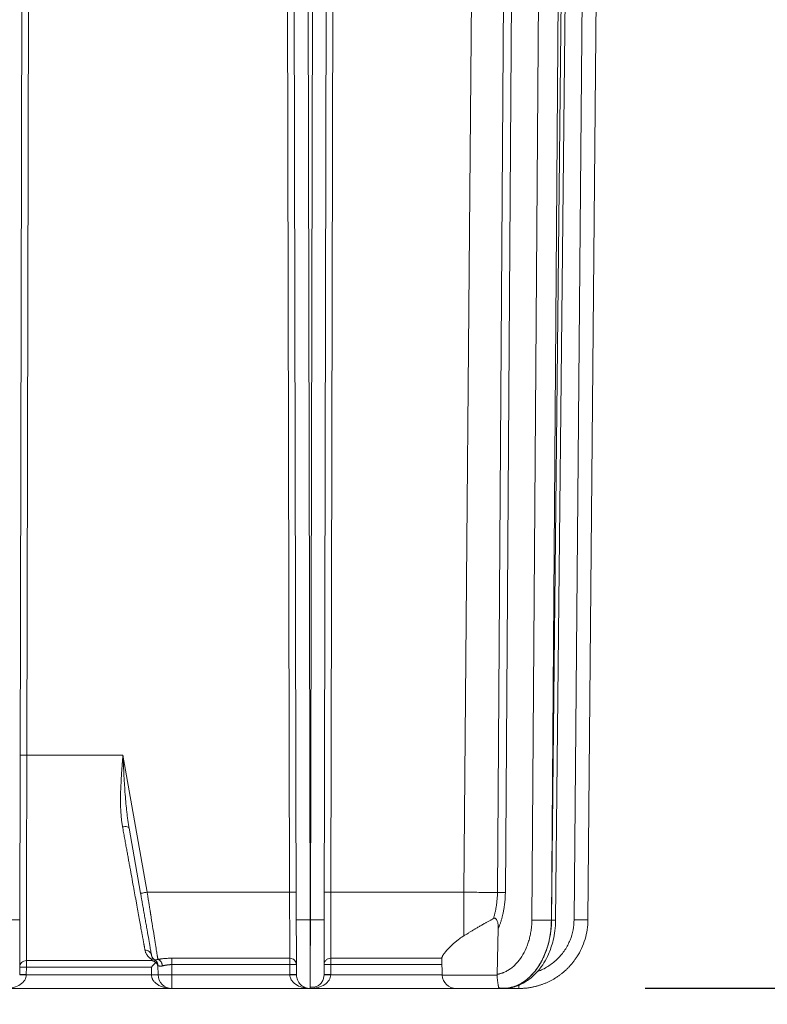
# Model space of a CAD drawing. Units: inches. Extents: x -20 to 112, y -143 to -41.
# Drawn here: x 83 to 90, y -114 to -105 of the extents above; entities that cross this region are included whole.
import ezdxf

# ---------------------------------------------------------------- set-up
doc = ezdxf.new("R2010")
doc.units = ezdxf.units.IN
doc.header["$MEASUREMENT"] = 0
doc.header["$PDSIZE"] = -1
doc.layers.add('DIM', color=7, linetype='Continuous', lineweight=9)
doc.styles.get("Standard").update_dxf_attribs({"font": 'arial.ttf'})
doc.dimstyles.new('12X', dxfattribs={"dimscale": 6, "dimtxt": 0.18, "dimasz": 0.18, "dimexe": 0.18, "dimexo": 0.18, "dimgap": 0.18, "dimtad": 0, "dimtih": 1, "dimtoh": 1, "dimrnd": 0.13, "dimzin": 0, "dimdsep": 46, "dimtxsty": 'Standard', "dimcen": -0.18, "dimclrd": 256, "dimclre": 256, "dimadec": 0, "dimazin": 0, "dimtfac": 1, "dimtdec": 3, "dimtofl": 0, "dimtmove": 0, "dimatfit": 0, "dimfxl": 1, "dimtolj": 1, "dimtzin": 0, "dimarcsym": 0})

# ---------------------------------------------------------------- blocks, each defined once
blk = doc.blocks.new('*D0')
at = {"layer": 'Defpoints', "color": 0, "transparency": 16777216}
for p in [(88.1298, -96.5096), (87.6246, -113.975), (97.7378, -113.975)]:
    blk.add_point(p, dxfattribs=at)
at = {"layer": 'DIM', "lineweight": -2, "ltscale": 5, "transparency": 16777216}
for p, q in [((89.2098, -96.5096), (98.8178, -96.5096)), ((97.7378, -97.5896), (97.7378, -103.611)), ((97.7378, -112.895), (97.7378, -106.8737)), ((88.7046, -113.975), (98.8178, -113.975))]:
    blk.add_line(p, q, dxfattribs=at)
at = {"layer": 'DIM', "transparency": 16777216}
for points in [[(97.9178, -97.5896), (97.5578, -97.5896), (97.7378, -96.5096)], [(97.5578, -112.895), (97.9178, -112.895), (97.7378, -113.975)]]:
    blk.add_solid(points, dxfattribs=at)
at = {"layer": 'DIM', "color": 0, "transparency": 16777216, "insert": (97.7378, -105.2423), "char_height": 1.08, "attachment_point": 5}
blk.add_mtext('\\A1;{17.5"}', dxfattribs=at)
blk = doc.blocks.new('*D7')
at = {"layer": 'Defpoints', "color": 0, "transparency": 16777216}
for p in [(66.671, -113.3584), (88.1886, -113.3584), (88.1886, -118.4305)]:
    blk.add_point(p, dxfattribs=at)
at = {"layer": 'DIM', "lineweight": -2, "ltscale": 5, "transparency": 16777216}
for p, q in [((66.671, -114.4384), (66.671, -119.5105)), ((88.1886, -114.4384), (88.1886, -119.5105)), ((67.751, -118.4305), (74.6731, -118.4305)), ((87.1086, -118.4305), (80.1865, -118.4305))]:
    blk.add_line(p, q, dxfattribs=at)
at = {"layer": 'DIM', "transparency": 16777216}
for points in [[(67.751, -118.2505), (67.751, -118.6105), (66.671, -118.4305)], [(87.1086, -118.6105), (87.1086, -118.2505), (88.1886, -118.4305)]]:
    blk.add_solid(points, dxfattribs=at)
at = {"layer": 'DIM', "color": 0, "transparency": 16777216, "insert": (77.4298, -118.4305), "char_height": 1.08, "attachment_point": 5}
blk.add_mtext('\\A1;{21.5"}', dxfattribs=at)

msp = doc.modelspace()

# ---------------------------------------------------------------- linework, layer by layer
at = {"color": 7, "linetype": 'Continuous', "lineweight": 15, "ltscale": 5}
for p, q in [((83.149, -98.1875), (83.1191, -111.8693)), ((85.4932, -113.1084), (85.4606, -98.1875)), ((85.899, -98.1875), (85.8664, -113.1084)), ((87.196, -98.1875), (87.0658, -113.1084)), ((87.3706, -113.1104), (87.4733, -98.1873)), ((87.5424, -98.1878), (87.4423, -113.111)), ((83.088, -98.6521), (83.0559, -113.3576)), ((85.5216, -98.6521), (85.5537, -113.3576)), ((85.838, -98.6521), (85.8059, -113.3576)), ((85.6787, -113.3584), (85.6468, -98.7317)), ((85.7128, -98.7317), (85.6809, -113.3584)), ((88.1886, -113.3584), (88.3145, -98.9325)), ((87.6816, -113.3594), (87.7794, -99.7526)), ((87.8584, -113.3607), (87.9557, -99.8077)), ((87.9991, -99.8077), (87.8599, -113.3607)), ((87.8965, -113.3621), (88.0359, -99.7917)), ((83.1191, -111.8693), (83.9877, -111.8693)), ((83.9877, -111.8693), (84.2062, -113.1084)), ((84.0432, -112.5287), (84.1471, -113.1183)), ((84.2062, -113.1084), (85.4932, -113.1084)), ((85.8664, -113.1084), (87.0658, -113.1084)), ((87.0658, -113.1084), (87.0658, -113.5028)), ((85.6809, -113.3584), (85.6787, -113.3584)), ((87.8599, -113.3607), (87.8584, -113.3607)), ((87.378, -113.4387), (87.3679, -113.8502)), ((83.1149, -113.7257), (84.2442, -113.7257)), ((83.1149, -113.7851), (83.1149, -113.7257)), ((84.2486, -113.6885), (84.2459, -113.6786)), ((84.2532, -113.6977), (84.2526, -113.6967)), ((84.303, -113.7156), (84.2929, -113.7176)), ((84.4298, -113.7045), (85.4946, -113.7045)), ((85.4946, -113.7618), (85.4946, -113.7045)), ((85.865, -113.7045), (86.8677, -113.7045)), ((85.865, -113.7618), (85.865, -113.7045)), ((86.8675, -113.7156), (86.8724, -113.8573)), ((83.1149, -113.7851), (83.1148, -113.8529)), ((84.2442, -113.7851), (83.1149, -113.7851)), ((84.2448, -113.8541), (84.2442, -113.7851)), ((84.3041, -113.7709), (84.3048, -113.8541)), ((85.4946, -113.7618), (84.4298, -113.7618)), ((84.4298, -113.7618), (84.4298, -113.8541)), ((85.4948, -113.8529), (85.4946, -113.7618)), ((85.865, -113.7618), (85.8648, -113.8529)), ((83.1148, -113.8529), (83.1148, -113.8541)), ((83.1148, -113.8541), (84.2448, -113.8541)), ((84.3048, -113.8541), (84.4298, -113.8541)), ((84.4298, -113.8541), (85.4948, -113.8541)), ((84.4298, -113.8541), (84.4298, -113.978)), ((85.4948, -113.8541), (85.4948, -113.8529)), ((85.8048, -113.8533), (85.7956, -113.8989)), ((85.8648, -113.8529), (85.8648, -113.8541)), ((82.929, -113.978), (84.4298, -113.978)), ((84.4298, -113.978), (85.6805, -113.978)), ((85.679, -113.978), (87.0515, -113.978)), ((87.3865, -113.978), (87.4172, -113.978)), ((87.3955, -113.9754), (87.458, -113.9753)), ((87.4573, -113.9737), (87.4172, -113.978)), ((87.4272, -113.9753), (87.4172, -113.978)), ((87.453, -113.978), (87.5657, -113.978))]:
    msp.add_line(p, q, dxfattribs=at)
at = {"color": 8, "linetype": 'Continuous', "lineweight": 15, "ltscale": 5}
for p, q in [((88.1861, -99.32), (88.0636, -113.3576)), ((86.8691, -113.7618), (85.865, -113.7618)), ((85.8648, -113.8541), (86.8723, -113.8541)), ((86.8724, -113.8573), (87.3679, -113.8573))]:
    msp.add_line(p, q, dxfattribs=at)
at = {"color": 7, "linetype": 'Continuous', "lineweight": 15, "ltscale": 5}
for centre, radius, start, end in [((83.0962, -115.5003), 1.7153, 89.37319, 91.3775), ((85.5134, -115.477), 1.7153, 88.6225, 90.62681), ((85.8462, -115.477), 1.7153, 89.37319, 91.3775), ((84.4298, -113.853), 0.125, 180.5, 270), ((86.9973, -113.853), 0.125, 182, 270), ((87.4623, -113.853), 0.125, 270, 297.93103)]:
    msp.add_arc(centre, radius, start, end, dxfattribs=at)
msp.add_ellipse((84.2442, -113.7856), major_axis=(-0.0595, -0.06), ratio=0.004363, start_param=3.941989, end_param=4.707988, dxfattribs=at)
for points in [[(83.1191, -111.8693), (83.1034, -111.8693), (83.0721, -111.8694), (83.0591, -111.8696), (83.0591, -111.8697)], [(83.9841, -112.5178), (83.999, -112.5155), (84.0286, -112.5152), (84.0422, -112.5235), (84.0432, -112.5287)], [(85.5532, -113.1088), (85.5532, -113.1087), (85.5402, -113.1084), (85.5089, -113.1084), (85.4932, -113.1084)], [(85.8664, -113.1084), (85.8507, -113.1084), (85.8194, -113.1084), (85.8064, -113.1087), (85.8064, -113.1088)], [(87.3706, -113.1104), (87.3819, -113.1104), (87.4087, -113.1105), (87.4331, -113.1108), (87.4423, -113.111)], [(88.0636, -113.3576), (88.0708, -113.3577), (88.0779, -113.3577), (88.085, -113.3578)], [(84.1868, -113.6319), (84.2008, -113.6316), (84.2288, -113.6409), (84.2436, -113.6653), (84.2459, -113.6784)], [(84.2442, -113.7257), (84.2442, -113.7232), (84.2441, -113.7186), (84.2441, -113.7119)], [(84.2745, -113.7197), (84.2834, -113.7249), (84.2984, -113.74), (84.304, -113.7606), (84.3041, -113.7709)], [(83.1148, -113.8529), (83.0991, -113.8528), (83.0678, -113.8529), (83.0548, -113.8531), (83.0548, -113.8533)], [(85.5548, -113.8533), (85.5548, -113.8531), (85.5418, -113.8529), (85.5105, -113.8528), (85.4948, -113.8529)], [(85.5548, -113.8541), (85.5548, -113.8539), (85.5418, -113.8538), (85.5105, -113.8539), (85.4948, -113.8541)], [(85.8648, -113.8529), (85.8491, -113.8528), (85.8178, -113.8529), (85.8048, -113.8531), (85.8048, -113.8533)], [(85.8048, -113.8541), (85.8048, -113.8539), (85.8178, -113.8538), (85.8491, -113.8539), (85.8648, -113.8541)], [(87.4172, -113.978), (87.4112, -113.978), (87.4052, -113.9771), (87.3993, -113.9754)]]:
    msp.add_open_spline(points, degree=3, dxfattribs=at)
for points, knots in [([(83.1191, -111.8693), (83.1191, -111.8787), (83.1191, -111.8974), (83.119, -111.9252), (83.1189, -111.9529), (83.1189, -111.9803), (83.1188, -112.0076), (83.1187, -112.0345), (83.1187, -112.0613), (83.1186, -112.0877), (83.1186, -112.114), (83.1185, -112.14), (83.1185, -112.1657), (83.1184, -112.1912), (83.1183, -112.2164), (83.1183, -112.2413), (83.1182, -112.266), (83.1182, -112.2904), (83.1181, -112.3145), (83.1181, -112.3383), (83.118, -112.3619), (83.118, -112.3852), (83.1179, -112.4082), (83.1179, -112.4309), (83.1178, -112.4533), (83.1178, -112.4754), (83.1177, -112.4973), (83.1177, -112.5188), (83.1176, -112.5401), (83.1176, -112.5611), (83.1175, -112.5818), (83.1175, -112.6022), (83.1174, -112.6223), (83.1174, -112.6421), (83.1174, -112.6617), (83.1173, -112.6809), (83.1173, -112.6998), (83.1172, -112.7185), (83.1172, -112.7369), (83.1171, -112.755), (83.1171, -112.7728), (83.1171, -112.7903), (83.117, -112.8075), (83.117, -112.8245), (83.1169, -112.8412), (83.1169, -112.8575), (83.1169, -112.8737), (83.1168, -112.8895), (83.1168, -112.9051), (83.1168, -112.9204), (83.1167, -112.9354), (83.1167, -112.9501), (83.1167, -112.9646), (83.1166, -112.9788), (83.1166, -112.9928), (83.1166, -113.0065), (83.1165, -113.0199), (83.1165, -113.0331), (83.1165, -113.0461), (83.1164, -113.0588), (83.1164, -113.0712), (83.1164, -113.0834), (83.1164, -113.0953), (83.1163, -113.107), (83.1163, -113.1185), (83.1163, -113.1297), (83.1163, -113.1407), (83.1162, -113.1619), (83.1161, -113.1926), (83.1161, -113.2321), (83.116, -113.2702), (83.1159, -113.3068), (83.1158, -113.3418), (83.1157, -113.3754), (83.1157, -113.4075), (83.1156, -113.4381), (83.1155, -113.4671), (83.1155, -113.4946), (83.1154, -113.5206), (83.1154, -113.545), (83.1153, -113.5678), (83.1153, -113.5891), (83.1152, -113.6089), (83.1152, -113.6271), (83.1151, -113.6437), (83.1151, -113.6589), (83.1151, -113.6725), (83.115, -113.6846), (83.115, -113.6951), (83.115, -113.7042), (83.115, -113.7118), (83.115, -113.718), (83.1149, -113.7227), (83.1149, -113.7247), (83.1149, -113.7257)], [0, 0, 0, 0, 0.009907, 0.019741, 0.029505, 0.039196, 0.048816, 0.058364, 0.06784, 0.077245, 0.086577, 0.095839, 0.105028, 0.114146, 0.123192, 0.132166, 0.141069, 0.1499, 0.158659, 0.167346, 0.175962, 0.184506, 0.192978, 0.201379, 0.209708, 0.217965, 0.22615, 0.234264, 0.242306, 0.250276, 0.258175, 0.266002, 0.273757, 0.28144, 0.289052, 0.296592, 0.30406, 0.311457, 0.318782, 0.326035, 0.333217, 0.340326, 0.347364, 0.354331, 0.361225, 0.368048, 0.374799, 0.381479, 0.388086, 0.394622, 0.401087, 0.407479, 0.4138, 0.420049, 0.426227, 0.432333, 0.438367, 0.444329, 0.45022, 0.456038, 0.461786, 0.467461, 0.473065, 0.478597, 0.484057, 0.489446, 0.494763, 0.500008, 0.520311, 0.540528, 0.560659, 0.580704, 0.600664, 0.620538, 0.640326, 0.660028, 0.679645, 0.699175, 0.71862, 0.73798, 0.757253, 0.77644, 0.795542, 0.814558, 0.833488, 0.852333, 0.871092, 0.889764, 0.908351, 0.926853, 0.945268, 0.963598, 0.981842, 1, 1, 1, 1]), ([(83.9841, -112.5178), (83.983, -112.512), (83.9809, -112.5001), (83.9782, -112.4819), (83.9757, -112.4631), (83.9735, -112.4437), (83.9716, -112.4238), (83.97, -112.4034), (83.9686, -112.3823), (83.9666, -112.3427), (83.9653, -112.2818), (83.9665, -112.2022), (83.97, -112.119), (83.9741, -112.0511), (83.9781, -111.9943), (83.981, -111.9554), (83.9843, -111.9132), (83.9864, -111.8856), (83.9877, -111.8693)], [0, 0, 0, 0, 0.028702, 0.058118, 0.088257, 0.119127, 0.150736, 0.183092, 0.216202, 0.250071, 0.369377, 0.499967, 0.616957, 0.750025, 0.808979, 0.875026, 0.926383, 1, 1, 1, 1]), ([(83.9877, -111.8693), (83.9883, -111.8811), (83.9893, -111.9036), (83.9909, -111.936), (83.9923, -111.9653), (83.9936, -111.9917), (83.9948, -112.0151), (83.9971, -112.0592), (84.0006, -112.1216), (84.0062, -112.2062), (84.0126, -112.2871), (84.0194, -112.3567), (84.0257, -112.4111), (84.0312, -112.4528), (84.0369, -112.4917), (84.0411, -112.5167), (84.0432, -112.5287)], [0, 0, 0, 0, 0.053024, 0.101593, 0.145707, 0.185368, 0.220573, 0.251325, 0.384685, 0.50235, 0.6346, 0.752233, 0.820121, 0.884042, 0.944001, 1, 1, 1, 1]), ([(84.1868, -113.6319), (84.1863, -113.629), (84.1852, -113.6233), (84.1836, -113.6142), (84.1818, -113.6047), (84.18, -113.5948), (84.1782, -113.5846), (84.1762, -113.574), (84.1742, -113.5629), (84.1722, -113.5515), (84.17, -113.5397), (84.1678, -113.5275), (84.1655, -113.515), (84.1632, -113.502), (84.1607, -113.4886), (84.1582, -113.4749), (84.1533, -113.4481), (84.1457, -113.4058), (84.1346, -113.3449), (84.1224, -113.2782), (84.1054, -113.1844), (84.0819, -113.0554), (84.059, -112.9297), (84.0431, -112.8421), (84.0354, -112.8001), (84.0275, -112.7566), (84.0193, -112.7118), (84.0109, -112.6654), (84.0022, -112.6176), (83.9933, -112.5684), (83.9871, -112.5348), (83.9841, -112.5178)], [0, 0, 0, 0, 0.016104, 0.032247, 0.048429, 0.064651, 0.080912, 0.097212, 0.113552, 0.129931, 0.14635, 0.162809, 0.179307, 0.195846, 0.212425, 0.229044, 0.245703, 0.30743, 0.370113, 0.433756, 0.498362, 0.622134, 0.751833, 0.780874, 0.81048, 0.840652, 0.871389, 0.902693, 0.934562, 0.966998, 1, 1, 1, 1]), ([(84.1471, -113.1183), (84.1471, -113.1184), (84.1487, -113.1182), (84.1546, -113.1173), (84.159, -113.1166), (84.1699, -113.1147), (84.1765, -113.1136), (84.1908, -113.1111), (84.1985, -113.1098), (84.2062, -113.1084)], [0, 0, 0, 0, 0.25, 0.25, 0.5, 0.5, 0.75, 0.75, 1, 1, 1, 1]), ([(84.1471, -113.1183), (84.148, -113.1232), (84.1497, -113.133), (84.1523, -113.1477), (84.1549, -113.1624), (84.1575, -113.177), (84.16, -113.1916), (84.1626, -113.2061), (84.1675, -113.2336), (84.1745, -113.2737), (84.1837, -113.3259), (84.1927, -113.3768), (84.2043, -113.4426), (84.2175, -113.5174), (84.2282, -113.5781), (84.235, -113.6166), (84.2391, -113.6397), (84.2422, -113.6575), (84.244, -113.6677), (84.245, -113.6733), (84.2455, -113.6762), (84.2458, -113.6781), (84.2459, -113.6783), (84.2459, -113.6784)], [0, 0, 0, 0, 0.016825, 0.03362, 0.050397, 0.067165, 0.083937, 0.100723, 0.117535, 0.179718, 0.241875, 0.306501, 0.37107, 0.502436, 0.633394, 0.697458, 0.761465, 0.822853, 0.884216, 0.913185, 0.942098, 0.971015, 1, 1, 1, 1]), ([(84.2062, -113.1084), (84.207, -113.1137), (84.2087, -113.124), (84.2111, -113.1393), (84.2135, -113.1541), (84.2158, -113.1684), (84.218, -113.1823), (84.2201, -113.1957), (84.2221, -113.2085), (84.2241, -113.2209), (84.226, -113.2329), (84.2278, -113.2443), (84.2296, -113.2552), (84.2313, -113.2657), (84.2329, -113.2756), (84.2344, -113.2851), (84.2358, -113.2942), (84.2372, -113.3027), (84.2438, -113.3445), (84.2549, -113.4138), (84.2694, -113.5049), (84.2817, -113.5818), (84.2894, -113.6301), (84.2937, -113.657), (84.2958, -113.6702), (84.2976, -113.6821), (84.2993, -113.6925), (84.3008, -113.7016), (84.302, -113.7095), (84.3027, -113.7136), (84.303, -113.7156)], [0, 0, 0, 0, 0.018594, 0.036657, 0.05419, 0.071191, 0.087661, 0.1036, 0.119009, 0.133886, 0.148232, 0.162048, 0.175332, 0.188086, 0.200308, 0.212, 0.223161, 0.23379, 0.243889, 0.379627, 0.501802, 0.633556, 0.758646, 0.793792, 0.828713, 0.86341, 0.897886, 0.932142, 0.966179, 1, 1, 1, 1]), ([(85.4932, -113.1084), (85.4935, -113.2311), (85.4938, -113.3532), (85.4942, -113.546), (85.4944, -113.6204), (85.4945, -113.6827), (85.4946, -113.695), (85.4946, -113.7045)], [0.27468, 0.27468, 0.27468, 0.27468, 0.863472, 0.863472, 1.394214, 1.394214, 1.56207, 1.56207, 1.56207, 1.56207]), ([(85.8664, -113.1084), (85.8664, -113.1137), (85.8664, -113.1241), (85.8663, -113.1396), (85.8663, -113.155), (85.8663, -113.1703), (85.8662, -113.1854), (85.8662, -113.2004), (85.8662, -113.2152), (85.8661, -113.2298), (85.8661, -113.2443), (85.8661, -113.2586), (85.866, -113.2726), (85.866, -113.2865), (85.866, -113.3002), (85.8659, -113.3137), (85.8659, -113.327), (85.8659, -113.3401), (85.8658, -113.3529), (85.8658, -113.3656), (85.8658, -113.378), (85.8658, -113.3901), (85.8657, -113.4021), (85.8657, -113.4138), (85.8657, -113.4253), (85.8657, -113.4365), (85.8656, -113.4475), (85.8656, -113.4583), (85.8656, -113.4688), (85.8656, -113.4791), (85.8655, -113.4891), (85.8655, -113.4989), (85.8655, -113.5085), (85.8655, -113.5178), (85.8654, -113.5269), (85.8654, -113.5357), (85.8654, -113.5443), (85.8654, -113.5527), (85.8654, -113.5608), (85.8653, -113.5687), (85.8653, -113.5764), (85.8653, -113.5838), (85.8653, -113.591), (85.8653, -113.598), (85.8652, -113.6047), (85.8652, -113.6112), (85.8652, -113.6175), (85.8652, -113.6236), (85.8652, -113.6295), (85.8652, -113.6352), (85.8652, -113.6406), (85.8651, -113.6458), (85.8651, -113.6509), (85.8651, -113.6557), (85.8651, -113.6604), (85.8651, -113.6648), (85.8651, -113.6691), (85.8651, -113.6732), (85.8651, -113.6771), (85.8651, -113.6808), (85.865, -113.6843), (85.865, -113.6877), (85.865, -113.6909), (85.865, -113.694), (85.865, -113.6968), (85.865, -113.6996), (85.865, -113.7021), (85.865, -113.7037), (85.865, -113.7045)], [0, 0, 0, 0, 0.019462, 0.038792, 0.057989, 0.077054, 0.095986, 0.114785, 0.133451, 0.151985, 0.170387, 0.188655, 0.206791, 0.224795, 0.242665, 0.260403, 0.278009, 0.295482, 0.312822, 0.330029, 0.347104, 0.364046, 0.380856, 0.397533, 0.414077, 0.430489, 0.446768, 0.462914, 0.478928, 0.494809, 0.510558, 0.526173, 0.541656, 0.557007, 0.572225, 0.58731, 0.602263, 0.617083, 0.63177, 0.646324, 0.660746, 0.675036, 0.689192, 0.703217, 0.717108, 0.730867, 0.744493, 0.757986, 0.771347, 0.784575, 0.797671, 0.810634, 0.823464, 0.836162, 0.848726, 0.861159, 0.873458, 0.885625, 0.89766, 0.909562, 0.921331, 0.932967, 0.944471, 0.955842, 0.96708, 0.978186, 0.989159, 1, 1, 1, 1]), ([(87.0658, -113.1084), (87.1189, -113.1089), (87.1719, -113.1093), (87.2747, -113.11), (87.3243, -113.1102), (87.3706, -113.1104)], [0, 0, 0, 0, 0.5, 0.5, 1, 1, 1, 1]), ([(87.3349, -113.3457), (87.3364, -113.3409), (87.3393, -113.3313), (87.3433, -113.3167), (87.347, -113.3023), (87.3505, -113.2879), (87.3536, -113.2735), (87.3564, -113.2592), (87.3589, -113.2449), (87.3621, -113.2254), (87.3654, -113.2006), (87.3682, -113.1705), (87.3701, -113.1405), (87.3704, -113.1204), (87.3706, -113.1104)], [0, 0, 0, 0, 0.065271, 0.129615, 0.193092, 0.255769, 0.317719, 0.379019, 0.439756, 0.500021, 0.627117, 0.751979, 0.875835, 1, 1, 1, 1]), ([(87.4423, -113.111), (87.4422, -113.1162), (87.4421, -113.1267), (87.4416, -113.1423), (87.4409, -113.1579), (87.4398, -113.1735), (87.4386, -113.189), (87.437, -113.2045), (87.4352, -113.2198), (87.4331, -113.2352), (87.4308, -113.2505), (87.4282, -113.2657), (87.4246, -113.2851), (87.4196, -113.3084), (87.413, -113.3355), (87.4055, -113.3621), (87.3971, -113.3881), (87.3881, -113.4138), (87.3813, -113.4304), (87.378, -113.4387)], [0, 0, 0, 0, 0.045654, 0.091191, 0.136637, 0.182017, 0.227358, 0.272685, 0.318024, 0.363401, 0.408841, 0.45437, 0.500014, 0.583583, 0.666846, 0.749961, 0.833085, 0.916379, 1, 1, 1, 1]), ([(82.9309, -113.3584), (82.9472, -113.3585), (82.9636, -113.3585), (82.9938, -113.3584), (83.0077, -113.3584), (83.0308, -113.3582), (83.0401, -113.3581), (83.0526, -113.3579), (83.0559, -113.3578), (83.0559, -113.3576)], [0, 0, 0, 0, 0.25, 0.25, 0.5, 0.5, 0.75, 0.75, 1, 1, 1, 1]), ([(83.0559, -113.3576), (83.0559, -113.362), (83.0558, -113.3706), (83.0558, -113.3836), (83.0558, -113.3966), (83.0558, -113.4095), (83.0557, -113.4224), (83.0557, -113.4353), (83.0557, -113.4596), (83.0556, -113.4952), (83.0555, -113.5414), (83.0554, -113.5864), (83.0552, -113.6446), (83.0551, -113.7109), (83.055, -113.7646), (83.0549, -113.7985), (83.0549, -113.819), (83.0548, -113.8347), (83.0548, -113.8438), (83.0548, -113.8488), (83.0548, -113.8513), (83.0548, -113.853), (83.0548, -113.8532), (83.0548, -113.8533)], [0, 0, 0, 0, 0.016697, 0.033365, 0.050016, 0.066659, 0.083307, 0.09997, 0.116661, 0.178421, 0.240207, 0.30451, 0.36884, 0.500004, 0.631167, 0.69547, 0.7598, 0.82156, 0.883346, 0.912525, 0.941653, 0.970791, 1, 1, 1, 1]), ([(85.5537, -113.3576), (85.5537, -113.3578), (85.557, -113.3579), (85.5695, -113.3581), (85.5788, -113.3582), (85.6019, -113.3584), (85.6158, -113.3584), (85.646, -113.3585), (85.6623, -113.3585), (85.6787, -113.3584)], [0, 0, 0, 0, 0.25, 0.25, 0.5, 0.5, 0.75, 0.75, 1, 1, 1, 1]), ([(85.5548, -113.8533), (85.5548, -113.8532), (85.5548, -113.8532), (85.5548, -113.8526), (85.5548, -113.8518), (85.5548, -113.8506), (85.5548, -113.8491), (85.5548, -113.8472), (85.5548, -113.8431), (85.5548, -113.8347), (85.5547, -113.819), (85.5547, -113.7985), (85.5546, -113.7646), (85.5545, -113.7109), (85.5543, -113.6446), (85.5542, -113.5864), (85.5541, -113.5414), (85.554, -113.4952), (85.5539, -113.4565), (85.5539, -113.4257), (85.5538, -113.4031), (85.5538, -113.3804), (85.5537, -113.3652), (85.5537, -113.3576)], [0, 0, 0, 0, 0.0166974, 0.0333654, 0.0500154, 0.0666586, 0.0833064, 0.09997, 0.1166608, 0.1784202, 0.2402062, 0.3045095, 0.3688395, 0.5000029, 0.6311665, 0.6954698, 0.7597999, 0.8215595, 0.8833456, 0.9125244, 0.9416526, 0.970791, 1, 1, 1, 1]), ([(85.6787, -113.3584), (85.6787, -113.3633), (85.6787, -113.3729), (85.6788, -113.3874), (85.6788, -113.4018), (85.6788, -113.416), (85.6788, -113.4302), (85.6789, -113.4442), (85.6789, -113.4582), (85.6789, -113.472), (85.6789, -113.4857), (85.679, -113.4992), (85.679, -113.5126), (85.679, -113.5258), (85.679, -113.5389), (85.679, -113.5519), (85.6791, -113.5646), (85.6791, -113.5772), (85.6791, -113.5897), (85.6791, -113.6019), (85.6791, -113.614), (85.6792, -113.6259), (85.6792, -113.6376), (85.6792, -113.6492), (85.6792, -113.6605), (85.6792, -113.6716), (85.6793, -113.6826), (85.6793, -113.6933), (85.6793, -113.7039), (85.6793, -113.7142), (85.6793, -113.7243), (85.6793, -113.7342), (85.6794, -113.744), (85.6794, -113.7535), (85.6794, -113.7628), (85.6794, -113.7719), (85.6794, -113.7807), (85.6794, -113.7894), (85.6794, -113.7979), (85.6795, -113.8061), (85.6795, -113.8141), (85.6795, -113.822), (85.6795, -113.8296), (85.6795, -113.837), (85.6795, -113.8441), (85.6795, -113.8511), (85.6796, -113.8579), (85.6796, -113.8645), (85.6796, -113.8708), (85.6796, -113.8769), (85.6796, -113.8829), (85.6796, -113.8886), (85.6796, -113.8942), (85.6796, -113.8995), (85.6796, -113.9046), (85.6796, -113.9096), (85.6797, -113.9143), (85.6797, -113.9189), (85.6797, -113.9233), (85.6797, -113.9274), (85.6797, -113.9314), (85.6797, -113.9352), (85.6797, -113.9388), (85.6797, -113.9423), (85.6797, -113.9456), (85.6797, -113.9486), (85.6797, -113.9516), (85.6797, -113.9543), (85.6797, -113.9569), (85.6797, -113.9593), (85.6798, -113.9616), (85.6798, -113.9637), (85.6798, -113.9656), (85.6798, -113.9674), (85.6798, -113.969), (85.6798, -113.9705), (85.6798, -113.9719), (85.6798, -113.9731), (85.6798, -113.9741), (85.6798, -113.9751), (85.6798, -113.9759), (85.6798, -113.9765), (85.6798, -113.9771), (85.6798, -113.9775), (85.6798, -113.9778), (85.6798, -113.9779), (85.6798, -113.978), (85.6798, -113.978)], [0, 0, 0, 0, 0.014895, 0.029715, 0.044461, 0.059132, 0.073728, 0.088251, 0.102698, 0.117071, 0.13137, 0.145594, 0.159743, 0.173818, 0.187819, 0.201745, 0.215596, 0.229373, 0.243075, 0.256703, 0.270256, 0.283735, 0.297139, 0.310469, 0.323724, 0.336905, 0.350011, 0.363043, 0.376, 0.388883, 0.401691, 0.414424, 0.427083, 0.439668, 0.452178, 0.464613, 0.476974, 0.48926, 0.501472, 0.51361, 0.525672, 0.537661, 0.549574, 0.561414, 0.573178, 0.584869, 0.596484, 0.608025, 0.619492, 0.630884, 0.642202, 0.653445, 0.664613, 0.675707, 0.686727, 0.697672, 0.708542, 0.719338, 0.730059, 0.740706, 0.751278, 0.761776, 0.772199, 0.782548, 0.792822, 0.803022, 0.813147, 0.823198, 0.833174, 0.843076, 0.852903, 0.862655, 0.872333, 0.881937, 0.891466, 0.90092, 0.9103, 0.919605, 0.928836, 0.937992, 0.947074, 0.956082, 0.965014, 0.973873, 0.982656, 0.991365, 1, 1, 1, 1]), ([(85.6809, -113.3584), (85.6972, -113.3585), (85.7136, -113.3585), (85.7438, -113.3584), (85.7577, -113.3584), (85.7808, -113.3582), (85.7901, -113.3581), (85.8026, -113.3579), (85.8059, -113.3578), (85.8059, -113.3576)], [0, 0, 0, 0, 0.25, 0.25, 0.5, 0.5, 0.75, 0.75, 1, 1, 1, 1]), ([(85.8059, -113.3576), (85.8059, -113.362), (85.8058, -113.3706), (85.8058, -113.3836), (85.8058, -113.3966), (85.8058, -113.4095), (85.8057, -113.4224), (85.8057, -113.4353), (85.8057, -113.4596), (85.8056, -113.4952), (85.8055, -113.5414), (85.8054, -113.5864), (85.8052, -113.6446), (85.8051, -113.7109), (85.805, -113.7646), (85.8049, -113.7985), (85.8049, -113.819), (85.8048, -113.8347), (85.8048, -113.8438), (85.8048, -113.8488), (85.8048, -113.8513), (85.8048, -113.853), (85.8048, -113.8532), (85.8048, -113.8533)], [0, 0, 0, 0, 0.016697, 0.033365, 0.050016, 0.066659, 0.083307, 0.09997, 0.116661, 0.178421, 0.240207, 0.30451, 0.36884, 0.500004, 0.631167, 0.69547, 0.7598, 0.82156, 0.883346, 0.912525, 0.941653, 0.970791, 1, 1, 1, 1]), ([(87.3349, -113.3457), (87.3317, -113.3475), (87.3251, -113.351), (87.315, -113.3566), (87.3044, -113.3624), (87.2933, -113.3686), (87.278, -113.3772), (87.2568, -113.3893), (87.2344, -113.4021), (87.211, -113.4157), (87.1894, -113.4283), (87.1668, -113.4416), (87.1452, -113.4544), (87.1243, -113.467), (87.1031, -113.4798), (87.0837, -113.4917), (87.0716, -113.4992), (87.0658, -113.5028)], [0, 0, 0, 0, 0.035375, 0.072389, 0.111043, 0.151336, 0.193266, 0.277528, 0.381915, 0.436259, 0.531864, 0.618083, 0.686168, 0.77319, 0.854492, 0.93009, 1, 1, 1, 1]), ([(87.378, -113.4387), (87.378, -113.4354), (87.3781, -113.4287), (87.3778, -113.4189), (87.3771, -113.4092), (87.3757, -113.3972), (87.3733, -113.3835), (87.3692, -113.3687), (87.3639, -113.3564), (87.3577, -113.3482), (87.3516, -113.344), (87.3462, -113.3426), (87.3404, -113.3432), (87.3368, -113.3448), (87.3349, -113.3457)], [0, 0, 0, 0, 0.0832618, 0.1649973, 0.245352, 0.3244794, 0.4661523, 0.5921965, 0.7097894, 0.8028197, 0.8525365, 0.8988074, 0.9464744, 1, 1, 1, 1]), ([(87.3679, -113.8502), (87.3712, -113.8496), (87.3779, -113.8485), (87.3878, -113.8463), (87.3977, -113.8437), (87.4075, -113.8408), (87.4173, -113.8374), (87.4339, -113.831), (87.4571, -113.8199), (87.4864, -113.8016), (87.5147, -113.7793), (87.5511, -113.7441), (87.5921, -113.691), (87.6254, -113.6279), (87.6465, -113.5732), (87.6593, -113.5311), (87.6692, -113.488), (87.6755, -113.4496), (87.6791, -113.4161), (87.6811, -113.3878), (87.6814, -113.3689), (87.6816, -113.3594)], [0, 0, 0, 0, 0.019671, 0.039309, 0.05893, 0.078549, 0.098182, 0.117845, 0.179725, 0.241633, 0.305678, 0.369752, 0.500006, 0.630259, 0.694304, 0.758378, 0.820258, 0.882167, 0.921447, 0.960682, 1, 1, 1, 1]), ([(87.4172, -113.978), (87.4209, -113.9779), (87.4283, -113.9779), (87.4396, -113.9772), (87.4509, -113.9762), (87.4625, -113.9748), (87.4741, -113.9728), (87.486, -113.9705), (87.4979, -113.9676), (87.5099, -113.9642), (87.5221, -113.9602), (87.5343, -113.9558), (87.5466, -113.9507), (87.5589, -113.9451), (87.5713, -113.9389), (87.5838, -113.932), (87.5962, -113.9246), (87.6086, -113.9165), (87.621, -113.9078), (87.6334, -113.8983), (87.6456, -113.8883), (87.6578, -113.8775), (87.6699, -113.866), (87.6819, -113.8538), (87.6937, -113.841), (87.7053, -113.8274), (87.7167, -113.8131), (87.7279, -113.798), (87.7388, -113.7823), (87.7494, -113.7658), (87.7598, -113.7486), (87.7697, -113.7307), (87.7794, -113.7121), (87.7886, -113.6929), (87.7974, -113.6729), (87.8058, -113.6522), (87.8136, -113.6309), (87.821, -113.609), (87.8278, -113.5865), (87.834, -113.5633), (87.8397, -113.5396), (87.8447, -113.5154), (87.849, -113.4906), (87.8527, -113.4654), (87.8557, -113.4398), (87.8579, -113.4137), (87.8594, -113.3873), (87.8597, -113.3696), (87.8599, -113.3607)], [0, 0, 0, 0, 0.016049, 0.032351, 0.048906, 0.065713, 0.082774, 0.100088, 0.117654, 0.135473, 0.153545, 0.171871, 0.190449, 0.20928, 0.228363, 0.2477, 0.26729, 0.287132, 0.307228, 0.327576, 0.348177, 0.369031, 0.390138, 0.411498, 0.433111, 0.454976, 0.477095, 0.499466, 0.522091, 0.544968, 0.568098, 0.591481, 0.615117, 0.639006, 0.663147, 0.687542, 0.712189, 0.737089, 0.762242, 0.787648, 0.813307, 0.839219, 0.865384, 0.891801, 0.918472, 0.945395, 0.972571, 1, 1, 1, 1]), ([(87.4938, -113.9674), (87.4993, -113.9668), (87.5275, -113.9636), (87.5739, -113.9452), (87.6291, -113.9162), (87.6832, -113.8763), (87.7283, -113.832), (87.7602, -113.7917), (87.7782, -113.7661), (87.8018, -113.7295), (87.829, -113.6775), (87.8562, -113.6081), (87.8765, -113.5377), (87.8924, -113.4536), (87.8951, -113.3927), (87.8965, -113.3604)], [0, 0, 0, 0, 0.024712, 0.125882, 0.214049, 0.289302, 0.401507, 0.463652, 0.485689, 0.520587, 0.629332, 0.703077, 0.789541, 0.888574, 1, 1, 1, 1]), ([(87.6816, -113.3594), (87.6932, -113.3596), (87.707, -113.3598), (87.7373, -113.3602), (87.7536, -113.3603), (87.7863, -113.3605), (87.8027, -113.3606), (87.8329, -113.3607), (87.8468, -113.3607), (87.8584, -113.3607)], [0, 0, 0, 0, 0.25, 0.25, 0.5, 0.5, 0.75, 0.75, 1, 1, 1, 1]), ([(88.085, -113.3578), (88.0994, -113.3579), (88.1133, -113.358), (88.1385, -113.3582), (88.1499, -113.3583), (88.1687, -113.3584), (88.1761, -113.3584), (88.1861, -113.3585), (88.1886, -113.3585), (88.1886, -113.3584)], [0, 0, 0, 0, 0.25, 0.25, 0.5, 0.5, 0.75, 0.75, 1, 1, 1, 1]), ([(88.1886, -113.3584), (88.1881, -113.4175), (88.1792, -113.4765), (88.1452, -113.5896), (88.1201, -113.6437), (88.0879, -113.6932)], [0, 0, 0, 0, 0.5, 0.5, 1, 1, 1, 1]), ([(87.0658, -113.5028), (87.0629, -113.5047), (87.0568, -113.5085), (87.0476, -113.5146), (87.038, -113.5213), (87.0262, -113.5298), (87.0108, -113.5415), (86.9919, -113.5568), (86.9744, -113.5719), (86.9582, -113.5868), (86.9442, -113.6002), (86.925, -113.6197), (86.9048, -113.6422), (86.8894, -113.6621), (86.8805, -113.6753), (86.8755, -113.6839), (86.8717, -113.6916), (86.8689, -113.6985), (86.8681, -113.7026), (86.8677, -113.7045)], [0, 0, 0, 0, 0.026272, 0.054318, 0.084139, 0.115735, 0.167889, 0.237146, 0.313714, 0.36308, 0.430028, 0.490848, 0.625334, 0.746098, 0.798972, 0.850749, 0.901478, 0.95121, 1, 1, 1, 1]), ([(84.2441, -113.7119), (84.2422, -113.7108), (84.2386, -113.7087), (84.2334, -113.7051), (84.2285, -113.7014), (84.2239, -113.6975), (84.2195, -113.6934), (84.2155, -113.6892), (84.2117, -113.6849), (84.207, -113.6791), (84.2019, -113.6716), (84.1966, -113.6621), (84.1924, -113.6523), (84.189, -113.6423), (84.1875, -113.6353), (84.1868, -113.6319)], [0, 0, 0, 0, 0.068503, 0.135295, 0.200378, 0.263754, 0.325428, 0.385402, 0.443679, 0.500265, 0.608733, 0.712896, 0.812796, 0.908479, 1, 1, 1, 1]), ([(83.0549, -113.7855), (83.0549, -113.7854), (83.0549, -113.7854), (83.0549, -113.7854), (83.055, -113.7697), (83.068, -113.7385), (83.0993, -113.7256), (83.1149, -113.7256)], [0, 0, 0, 0, 0.00137, 0.00137, 0.00137, 0.50137, 1.00137, 1.00137, 1.00137, 1.00137]), ([(84.2441, -113.7119), (84.2494, -113.7117), (84.2601, -113.7129), (84.27, -113.717), (84.2745, -113.7197), (84.2745, -113.7197), (84.2745, -113.7197), (84.2745, -113.7197)], [-0.0000375, -0.0000375, -0.0000375, -0.0000375, 0.4998696, 0.9998696, 0.9998696, 0.9998696, 0.9999071, 0.9999071, 0.9999071, 0.9999071]), ([(84.2977, -113.7447), (84.2942, -113.7392), (84.2886, -113.7302), (84.2771, -113.7213), (84.2633, -113.7139), (84.2517, -113.7127), (84.2441, -113.7119)], [0, 0, 0, 0, 0.293649, 0.478159, 0.657522, 1, 1, 1, 1]), ([(84.2442, -113.7257), (84.2458, -113.7258), (84.2487, -113.726), (84.253, -113.7267), (84.2568, -113.7276), (84.2601, -113.7286), (84.263, -113.7296), (84.2674, -113.7313), (84.273, -113.7341), (84.2797, -113.7385), (84.2836, -113.742), (84.2854, -113.7436)], [0, 0, 0, 0, 0.1074515, 0.2052699, 0.2934738, 0.3720621, 0.4410272, 0.5003621, 0.6837858, 0.850248, 1, 1, 1, 1]), ([(84.2745, -113.7197), (84.2671, -113.7153), (84.2606, -113.7093), (84.2507, -113.6951), (84.2474, -113.6869), (84.2459, -113.6784)], [0, 0, 0, 0, 0.5, 0.5, 1, 1, 1, 1]), ([(84.2522, -113.6964), (84.2588, -113.7054), (84.2699, -113.7204), (84.2868, -113.7177), (84.2936, -113.7167)], [0, 0, 0, 0, 0.5951421, 1, 1, 1, 1]), ([(84.2819, -113.7199), (84.2802, -113.7199), (84.2788, -113.7199), (84.2764, -113.7198), (84.2755, -113.7198), (84.2747, -113.7197), (84.2745, -113.7197), (84.2745, -113.7197)], [-0.15177169, -0.15177169, -0.15177169, -0.15177169, -0.12521218, -0.12521218, -0.09485784, -0.09485784, -0.07588638, -0.07588638, -0.07588638, -0.07588638]), ([(84.303, -113.7156), (84.3051, -113.7152), (84.3094, -113.7145), (84.3162, -113.7134), (84.3231, -113.7124), (84.3328, -113.711), (84.3454, -113.7094), (84.3613, -113.7077), (84.3779, -113.7063), (84.3949, -113.7053), (84.4123, -113.7047), (84.424, -113.7046), (84.4298, -113.7045)], [0, 0, 0, 0, 0.060943, 0.121998, 0.183293, 0.244951, 0.36942, 0.494127, 0.620172, 0.746467, 0.873457, 1, 1, 1, 1]), ([(84.303, -113.7159), (84.3042, -113.7161), (84.3066, -113.7166), (84.3101, -113.7179), (84.3133, -113.7195), (84.3162, -113.7212), (84.3188, -113.7231), (84.3212, -113.725), (84.3233, -113.7269), (84.3251, -113.7287), (84.3267, -113.7305), (84.3281, -113.7321), (84.3292, -113.7336), (84.3315, -113.7367), (84.3348, -113.7419), (84.3385, -113.7496), (84.3413, -113.7577), (84.3434, -113.7658), (84.3441, -113.7712), (84.3444, -113.7739)], [0, 0, 0, 0, 0.062463, 0.121102, 0.175938, 0.226966, 0.274179, 0.317571, 0.357141, 0.392894, 0.424838, 0.452981, 0.477332, 0.497897, 0.60406, 0.707377, 0.807842, 0.905383, 1, 1, 1, 1]), ([(84.4298, -113.7618), (84.4298, -113.7603), (84.4298, -113.7573), (84.4298, -113.7527), (84.4298, -113.7481), (84.4298, -113.7435), (84.4298, -113.7389), (84.4298, -113.7344), (84.4298, -113.73), (84.4298, -113.7264), (84.4298, -113.7233), (84.4298, -113.7202), (84.4298, -113.7164), (84.4298, -113.7121), (84.4298, -113.7077), (84.4298, -113.7058), (84.4298, -113.7048)], [0, 0, 0, 0, 0.057705, 0.11683, 0.177384, 0.239362, 0.30275, 0.367532, 0.433698, 0.50126, 0.535583, 0.589403, 0.662749, 0.755647, 0.868077, 1, 1, 1, 1]), ([(85.4946, -113.7045), (85.5103, -113.7045), (85.5415, -113.717), (85.5546, -113.747), (85.5546, -113.7621), (85.5546, -113.7622), (85.5546, -113.7622), (85.5546, -113.7622)], [0, 0, 0, 0, 0.5, 1, 1, 1, 1.000229, 1.000229, 1.000229, 1.000229]), ([(85.805, -113.7622), (85.8058, -113.7549), (85.8071, -113.7435), (85.8147, -113.7301), (85.8225, -113.721), (85.8318, -113.7137), (85.8458, -113.7065), (85.8574, -113.7053), (85.865, -113.7045)], [0, 0, 0, 0, 0.2395, 0.376676, 0.500018, 0.631077, 0.757896, 1, 1, 1, 1]), ([(86.8677, -113.7045), (86.8674, -113.7066), (86.8672, -113.7091), (86.8675, -113.7146), (86.8675, -113.7156)], [0, 0, 0, 0, 0.828603, 1, 1, 1, 1]), ([(88.0879, -113.6932), (88.0852, -113.6973), (88.0798, -113.7055), (88.0714, -113.7175), (88.0627, -113.7293), (88.0538, -113.7409), (88.0447, -113.7521), (88.0353, -113.7632), (88.0257, -113.7739), (88.0159, -113.7844), (88.0059, -113.7947), (87.9958, -113.8046), (87.9854, -113.8143), (87.9749, -113.8237), (87.9641, -113.8329), (87.9533, -113.8418), (87.9422, -113.8503), (87.9311, -113.8587), (87.9198, -113.8667), (87.9083, -113.8744), (87.8967, -113.8819), (87.8851, -113.8891), (87.8733, -113.896), (87.8614, -113.9026), (87.8494, -113.9089), (87.8373, -113.9149), (87.8252, -113.9207), (87.813, -113.9262), (87.8007, -113.9313), (87.7884, -113.9362), (87.776, -113.9409), (87.7635, -113.9452), (87.7511, -113.9493), (87.7386, -113.9531), (87.726, -113.9566), (87.7135, -113.9598), (87.7009, -113.9628), (87.6884, -113.9655), (87.6758, -113.9679), (87.6632, -113.97), (87.6507, -113.9719), (87.6382, -113.9736), (87.6257, -113.9749), (87.6132, -113.9761), (87.6007, -113.9769), (87.5883, -113.9775), (87.576, -113.9779), (87.5678, -113.978), (87.5637, -113.978)], [0, 0, 0, 0, 0.023687, 0.047288, 0.070802, 0.094229, 0.11757, 0.140824, 0.163992, 0.187073, 0.210067, 0.232975, 0.255797, 0.278531, 0.30118, 0.323741, 0.346216, 0.368605, 0.390907, 0.413122, 0.435251, 0.457293, 0.479248, 0.501117, 0.5229, 0.544596, 0.566205, 0.587727, 0.609164, 0.630513, 0.651776, 0.672952, 0.694042, 0.715045, 0.735962, 0.756792, 0.777536, 0.798193, 0.818763, 0.839247, 0.859644, 0.879955, 0.900179, 0.920316, 0.940367, 0.960331, 0.980209, 1, 1, 1, 1]), ([(84.2854, -113.7436), (84.2863, -113.7445), (84.2882, -113.7463), (84.2907, -113.7491), (84.2932, -113.7523), (84.2955, -113.7557), (84.2976, -113.7594), (84.2996, -113.7636), (84.3016, -113.7688), (84.3036, -113.7761), (84.304, -113.7818), (84.3042, -113.7851)], [0, 0, 0, 0, 0.071637, 0.147839, 0.228689, 0.314255, 0.404589, 0.499731, 0.6103, 0.776978, 1, 1, 1, 1]), ([(84.344, -113.7739), (84.3428, -113.7742), (84.3405, -113.7748), (84.3371, -113.7754), (84.3337, -113.7759), (84.3303, -113.7762), (84.3258, -113.7763), (84.3202, -113.7759), (84.3144, -113.7748), (84.3104, -113.7735), (84.3081, -113.7726), (84.3061, -113.7718), (84.3044, -113.7711), (84.3042, -113.7709), (84.3041, -113.7709)], [0, 0, 0, 0, 0.046975, 0.09546, 0.145548, 0.197323, 0.25086, 0.363708, 0.500889, 0.626065, 0.693656, 0.751209, 0.88273, 1, 1, 1, 1]), ([(84.3444, -113.7739), (84.3462, -113.7735), (84.3497, -113.7727), (84.3552, -113.7715), (84.3609, -113.7703), (84.3667, -113.7691), (84.3727, -113.768), (84.3788, -113.767), (84.385, -113.766), (84.3913, -113.7651), (84.3977, -113.7643), (84.4041, -113.7636), (84.4105, -113.7629), (84.4169, -113.7624), (84.4234, -113.762), (84.4277, -113.7619), (84.4298, -113.7618)], [0, 0, 0, 0, 0.074653, 0.148928, 0.222791, 0.296206, 0.369136, 0.441547, 0.513407, 0.584692, 0.655383, 0.725471, 0.794957, 0.863855, 0.932189, 1, 1, 1, 1]), ([(82.9298, -113.978), (82.9539, -113.978), (82.9779, -113.9748), (83.0225, -113.9624), (83.043, -113.9532), (83.0771, -113.9303), (83.0909, -113.9166), (83.1097, -113.8866), (83.1146, -113.8704), (83.1148, -113.8541)], [0, 0, 0, 0, 0.25, 0.25, 0.5, 0.5, 0.75, 0.75, 1, 1, 1, 1]), ([(83.1148, -113.8541), (83.1131, -113.8541), (83.1099, -113.854), (83.105, -113.854), (83.1002, -113.854), (83.0955, -113.8539), (83.0909, -113.8539), (83.0864, -113.8539), (83.0822, -113.8539), (83.0782, -113.8538), (83.0744, -113.8538), (83.0709, -113.8538), (83.0677, -113.8538), (83.0648, -113.8539), (83.0623, -113.8539), (83.06, -113.8539), (83.0582, -113.8539), (83.0567, -113.854), (83.0556, -113.854), (83.0549, -113.854), (83.0548, -113.8541), (83.0547, -113.8541)], [0, 0, 0, 0, 0.05239, 0.104855, 0.157411, 0.210052, 0.262757, 0.315496, 0.368239, 0.420963, 0.473659, 0.526341, 0.579037, 0.631761, 0.684504, 0.737243, 0.789948, 0.842589, 0.895145, 0.94761, 1, 1, 1, 1]), ([(84.3048, -113.8541), (84.3048, -113.8541), (84.3048, -113.8541), (84.3048, -113.8541), (84.3048, -113.8539), (84.2918, -113.8538), (84.2605, -113.8539), (84.2448, -113.8541), (84.2448, -113.8541), (84.2448, -113.8541), (84.2448, -113.8541)], [-0.000068, -0.000068, -0.000068, -0.000068, 0, 0, 0, 0.5, 1, 1, 1, 1.000068, 1.000068, 1.000068, 1.000068]), ([(84.4298, -113.978), (84.4263, -113.9779), (84.4198, -113.9779), (84.4107, -113.9773), (84.403, -113.9767), (84.3922, -113.9755), (84.3787, -113.9733), (84.3554, -113.968), (84.3288, -113.9587), (84.2994, -113.9428), (84.2758, -113.9238), (84.2611, -113.9053), (84.2534, -113.8911), (84.2497, -113.882), (84.247, -113.8727), (84.2452, -113.8634), (84.2449, -113.8572), (84.2448, -113.8541)], [0, 0, 0, 0, 0.045703, 0.085251, 0.118642, 0.145878, 0.226245, 0.296758, 0.454907, 0.586584, 0.714392, 0.822642, 0.860781, 0.897255, 0.932377, 0.966498, 1, 1, 1, 1]), ([(85.4948, -113.8541), (85.4949, -113.8611), (85.4959, -113.8681), (85.5006, -113.886), (85.5057, -113.8967), (85.5243, -113.923), (85.5409, -113.9375), (85.5942, -113.9675), (85.6369, -113.978), (85.6798, -113.978)], [0.008727, 0.008727, 0.008727, 0.008727, 0.176712, 0.176712, 0.445488, 0.445488, 0.87553, 0.87553, 1.570796, 1.570796, 1.570796, 1.570796]), ([(85.6798, -113.978), (85.6635, -113.978), (85.6471, -113.9747), (85.6169, -113.9622), (85.6031, -113.953), (85.5799, -113.9299), (85.5707, -113.9161), (85.5581, -113.8859), (85.5548, -113.8696), (85.5548, -113.8533)], [0, 0, 0, 0, 0.25, 0.25, 0.5, 0.5, 0.75, 0.75, 1, 1, 1, 1]), ([(85.6786, -113.9665), (85.6913, -113.9673), (85.7166, -113.9688), (85.7511, -113.9551), (85.7798, -113.9316), (85.791, -113.9084), (85.7966, -113.8969)], [0, 0, 0, 0, 0.25437, 0.506989, 0.755676, 1, 1, 1, 1]), ([(85.6798, -113.978), (85.7039, -113.978), (85.7279, -113.9748), (85.7725, -113.9624), (85.793, -113.9532), (85.8271, -113.9303), (85.8409, -113.9166), (85.8597, -113.8866), (85.8646, -113.8704), (85.8648, -113.8541)], [0, 0, 0, 0, 0.25, 0.25, 0.5, 0.5, 0.75, 0.75, 1, 1, 1, 1]), ([(87.3679, -113.8573), (87.3679, -113.8561), (87.3679, -113.8538), (87.3679, -113.8514), (87.3679, -113.8502)], [0, 0, 0, 0, 0.500848, 1, 1, 1, 1]), ([(87.3821, -113.9677), (87.3818, -113.9668), (87.3813, -113.9652), (87.3805, -113.9622), (87.3797, -113.959), (87.3789, -113.9553), (87.3777, -113.9493), (87.376, -113.9402), (87.374, -113.9268), (87.372, -113.9115), (87.3704, -113.8964), (87.3692, -113.8824), (87.3684, -113.87), (87.3681, -113.8615), (87.3679, -113.8573)], [0, 0, 0, 0, 0.048977, 0.098537, 0.148684, 0.199421, 0.250754, 0.375473, 0.500882, 0.626069, 0.750226, 0.834396, 0.917552, 1, 1, 1, 1]), ([(85.6798, -113.978), (85.6798, -113.9776), (85.6798, -113.977), (85.6798, -113.9674), (85.6798, -113.9654)], [0, 0, 0, 0, 0.791286, 1, 1, 1, 1]), ([(87.3865, -113.978), (87.3638, -113.978), (87.3166, -113.978), (87.2267, -113.978), (87.139, -113.978), (87.065, -113.978), (87.0161, -113.978), (86.9933, -113.978), (86.9988, -113.978), (86.9995, -113.978)], [0, 0, 0, 0, 0.156782, 0.325324, 0.493865, 0.650649, 0.80743, 0.975973, 1, 1, 1, 1]), ([(87.3865, -113.978), (87.3864, -113.9779), (87.3862, -113.9779), (87.3858, -113.9773), (87.3853, -113.9763), (87.3846, -113.9748), (87.3839, -113.9729), (87.383, -113.9706), (87.3824, -113.9686), (87.3821, -113.9677)], [0, 0, 0, 0, 0.142152, 0.284716, 0.427587, 0.570656, 0.713817, 0.856964, 1, 1, 1, 1]), ([(87.4241, -113.978), (87.4303, -113.978), (87.4404, -113.978), (87.4445, -113.978), (87.4461, -113.978)], [0, 0, 0, 0, 0.617765, 1, 1, 1, 1])]:
    msp.add_open_spline(points, degree=3, knots=knots, dxfattribs=at)
at = {"color": 8, "linetype": 'Continuous', "lineweight": 15, "ltscale": 5}
for points, knots in [([(85.6798, -113.9654), (85.6798, -113.9603), (85.6799, -113.9479), (85.6799, -113.9066), (85.6801, -113.8421), (85.6802, -113.7531), (85.6804, -113.6405), (85.6806, -113.5064), (85.6808, -113.4087), (85.6809, -113.3584)], [0, 0, 0, 0, 0.08964, 0.217521, 0.354948, 0.501917, 0.65842, 0.82445, 1, 1, 1, 1]), ([(87.8584, -113.3607), (87.8555, -113.4107), (87.85, -113.5081), (87.8126, -113.6416), (87.7602, -113.7538), (87.6964, -113.8423), (87.6267, -113.9074), (87.555, -113.9493), (87.4983, -113.9704), (87.4659, -113.973), (87.4573, -113.9737)], [0, 0, 0, 0, 0.163736, 0.318636, 0.464693, 0.601903, 0.730257, 0.849752, 0.960381, 1, 1, 1, 1]), ([(87.7353, -113.8218), (87.7392, -113.8207), (87.7752, -113.8108), (87.8381, -113.7739), (87.9182, -113.7112), (87.9831, -113.6316), (88.0296, -113.5429), (88.0579, -113.4504), (88.0618, -113.3879), (88.0636, -113.3576)], [0, 0, 0, 0, 0.019787, 0.185662, 0.355015, 0.524369, 0.690243, 0.849576, 1, 1, 1, 1]), ([(87.8599, -113.3607), (87.8704, -113.3607), (87.8914, -113.3607), (87.8948, -113.3605), (87.8965, -113.3604)], [0, 0, 0, 0, 0.500022, 1, 1, 1, 1]), ([(87.5637, -113.978), (87.5637, -113.9764), (87.5637, -113.9737), (87.5637, -113.9552), (87.5637, -113.9471)], [0, 0, 0, 0, 0.55813, 1, 1, 1, 1])]:
    msp.add_open_spline(points, degree=3, knots=knots, dxfattribs=at)
msp.add_open_spline([(87.3993, -113.9754), (87.3934, -113.9736), (87.3876, -113.971), (87.3821, -113.9677)], degree=3, dxfattribs=at)

# ---------------------------------------------------------------- dimensions: what is measured, and where the dimension line sits
at = {"layer": 'DIM', "color": 7, "ltscale": 5}
dim = msp.add_linear_dim(base=(97.7378, -113.975), p1=(88.1298, -96.5096), p2=(87.6246, -113.975), angle=90, text='{17.5"}', dimstyle='12X', override={"dimpost": '"', "dimtolj": 1}, dxfattribs=at)
dim.commit()
dim.dimension.update_dxf_attribs({"geometry": '*D0', "text_midpoint": (97.7378, -105.2423), "dimtype": 160})
dim = msp.add_linear_dim(base=(88.1886, -118.4305), p1=(66.671, -113.3584), p2=(88.1886, -113.3584), text='{21.5"}', dimstyle='12X', override={"dimpost": '"', "dimtolj": 1}, dxfattribs=at)
dim.commit()
dim.dimension.update_dxf_attribs({"geometry": '*D7', "text_midpoint": (77.4298, -118.4305)})

doc.saveas('drawing.dxf')
